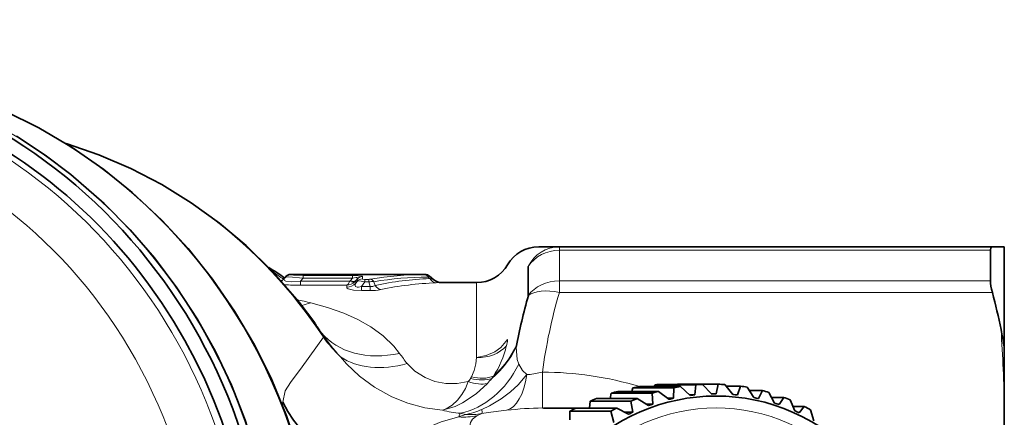
# Model space of a CAD drawing. Extents: x 0 to 210, y 0 to 297.
# Drawn here: x 115 to 156, y 112 to 128 of the extents above; entities that cross this region are included whole.
import ezdxf

# ---------------------------------------------------------------- set-up
doc = ezdxf.new("R2010")
doc.units = 0

msp = doc.modelspace()

# ---------------------------------------------------------------- linework, layer by layer
at = {"color": 7, "lineweight": 35}
for p, q in [((136.442444, 118.992401), (137.308441, 118.992401)), ((137.308441, 118.992401), (155.442932, 118.992401)), ((155.365067, 118.844864), (155.365067, 117.567276)), ((155.804535, 118.992401), (155.442932, 118.992401)), ((155.804535, 118.992401), (155.942413, 118.992401)), ((155.942413, 118.989578), (155.804535, 118.992401)), ((155.942413, 118.989578), (155.942413, 118.992401)), ((155.942413, 118.989578), (155.942413, 114.784996)), ((136.009399, 118.168633), (136.009399, 116.948257)), ((125.834518, 117.725182), (125.789055, 117.671005)), ((126.064377, 117.832397), (131.681274, 117.832397)), ((132.056259, 117.609528), (131.873779, 117.762497)), ((132.377838, 117.492401), (133.844345, 117.492401)), ((155.942413, 114.784996), (155.942413, 112.194351)), ((140.340698, 112.938789), (140.389267, 113.088303)), ((142.099365, 113.088303), (140.389267, 113.088303)), ((142.377472, 113.137451), (140.667358, 113.137451)), ((141.281845, 113.137451), (141.31604, 113.21524)), ((143.026138, 113.21524), (141.31604, 113.21524)), ((143.307541, 113.233185), (141.597443, 113.233185)), ((142.094208, 112.651283), (142.099365, 113.088303)), ((143.960297, 113.238388), (142.250198, 113.238388)), ((142.781372, 112.77272), (142.377472, 113.137451)), ((142.978821, 112.796402), (143.026138, 113.21524)), ((143.674149, 112.840744), (143.307541, 113.233185)), ((143.872849, 112.842323), (143.960297, 113.238388)), ((144.568726, 112.809074), (144.241928, 113.22493)), ((144.891617, 113.157494), (144.295044, 113.157494)), ((144.766495, 112.788544), (144.891617, 113.157494)), ((145.455292, 112.67807), (145.17038, 113.112778)), ((140.570847, 112.639374), (138.860748, 112.639374)), ((139.432129, 112.639374), (139.480042, 112.858978)), ((141.19014, 112.858978), (139.480042, 112.858978)), ((141.461884, 112.938789), (139.751785, 112.938789)), ((141.040161, 112.341705), (140.570847, 112.639374)), ((141.228683, 112.408554), (141.19014, 112.858978)), ((141.900146, 112.605766), (141.461884, 112.938789)), ((142.094208, 112.651283), (141.840378, 112.651283)), ((142.978821, 112.796402), (142.755203, 112.796402)), ((143.83754, 112.8424), (143.672607, 112.8424)), ((145.809891, 112.973442), (145.261917, 112.973442)), ((145.649963, 112.635651), (145.809891, 112.973442)), ((146.324127, 112.449165), (146.082733, 112.897972)), ((146.705048, 112.688263), (146.19577, 112.688263)), ((146.51358, 112.38533), (146.705048, 112.688263)), ((147.165726, 112.12487), (146.968979, 112.582848)), ((138.003845, 112.242401), (136.640335, 112.242401)), ((139.714081, 112.24247), (138.003983, 112.24247)), ((138.564835, 112.242477), (138.598328, 112.529762)), ((140.308426, 112.529762), (138.598328, 112.529762)), ((140.210831, 111.983429), (139.714081, 112.24247)), ((140.391739, 112.070877), (140.308426, 112.529762)), ((141.228683, 112.408554), (140.934937, 112.408554)), ((147.567291, 112.305061), (147.088562, 112.305061)), ((147.347855, 112.040306), (147.567291, 112.305061)), ((147.970856, 111.708733), (147.819427, 112.170868)), ((155.942413, 110.540451), (155.942413, 112.194351)), ((137.747589, 111.752449), (137.753769, 112.104279)), ((139.463867, 112.104279), (137.753769, 112.104279)), ((139.59256, 111.641953), (139.463867, 112.104279)), ((140.391739, 112.070877), (140.04335, 112.070877))]:
    msp.add_line(p, q, dxfattribs=at)
at = {"color": 7, "lineweight": 13}
for p, q in [((137.308441, 118.844864), (137.308441, 118.992401)), ((137.308441, 118.844864), (137.308441, 117.567276)), ((137.308441, 118.844864), (155.365067, 118.844864)), ((125.788589, 117.657257), (125.834564, 117.714088)), ((125.789055, 117.671005), (125.788589, 117.657257)), ((125.834564, 117.714088), (125.834564, 117.725235)), ((126.064255, 117.821007), (126.064377, 117.832397)), ((126.471062, 117.554337), (126.57357, 117.681267)), ((126.471062, 117.379829), (126.471062, 117.554337)), ((128.540665, 117.554337), (126.471062, 117.554337)), ((126.57357, 117.787468), (128.639313, 117.787468)), ((126.57357, 117.787468), (126.57357, 117.681267)), ((126.57357, 117.681267), (128.639313, 117.681267)), ((128.556946, 117.573357), (128.540665, 117.554337)), ((128.639313, 117.681267), (128.556946, 117.573357)), ((128.639313, 117.787468), (128.639313, 117.681267)), ((128.785675, 117.573357), (128.745026, 117.529037)), ((128.785675, 117.573357), (128.782074, 117.472427)), ((128.782074, 117.472427), (128.834671, 117.544594)), ((128.83461, 117.637436), (128.785675, 117.573357)), ((128.834671, 117.544594), (128.83461, 117.637436)), ((129.016235, 117.324982), (129.162003, 117.525185)), ((129.062363, 117.647827), (129.0634, 117.742691)), ((129.162003, 117.627998), (129.327408, 117.627998)), ((129.162003, 117.627998), (129.162003, 117.525185)), ((129.162003, 117.525185), (129.327408, 117.525185)), ((129.327408, 117.627998), (129.327408, 117.525185)), ((129.327408, 117.525185), (129.386871, 117.324982)), ((129.542999, 117.530312), (129.590836, 117.367912)), ((131.643677, 117.832153), (131.681274, 117.832397)), ((131.804932, 117.724991), (131.873779, 117.762497)), ((131.881073, 117.661598), (131.804932, 117.724991)), ((132.056259, 117.609528), (131.881073, 117.661598)), ((137.308441, 117.079231), (137.308441, 117.567276)), ((137.308441, 117.567276), (155.365067, 117.567276)), ((128.404144, 117.379829), (126.471062, 117.379829)), ((128.404144, 117.379829), (128.40274, 117.300789)), ((129.016235, 117.158524), (129.016235, 117.324982)), ((129.386871, 117.324982), (129.016235, 117.324982)), ((129.386871, 117.158524), (129.016235, 117.158524)), ((129.386871, 117.158524), (129.386871, 117.324982)), ((132.377838, 117.492401), (132.150269, 117.483322)), ((133.844345, 117.492401), (133.844345, 114.353729)), ((137.308441, 117.079231), (155.442932, 117.079231)), ((133.623856, 113.543053), (133.589539, 113.484093)), ((134.545853, 113.577576), (134.478088, 113.483475)), ((136.608444, 112.242355), (136.642014, 112.242401)), ((133.159286, 112.022949), (133.101776, 111.869835))]:
    msp.add_line(p, q, dxfattribs=at)
at = {"color": 7, "lineweight": 35}
for points in [[(114.071167, 124.68689), (115.512726, 123.972366), (116.900177, 123.15239), (118.22625, 122.2314), (119.421349, 121.268692), (120.667244, 120.106392), (121.769531, 118.913696), (122.785385, 117.64238), (123.709549, 116.299194), (124.537392, 114.89109), (125.264656, 113.425468), (125.887703, 111.909882), (126.403366, 110.352234), (126.809067, 108.760529), (127.102753, 107.143005), (127.282959, 105.50798), (127.348785, 103.863884), (127.299889, 102.219154), (127.136528, 100.582268), (126.859512, 98.961632), (126.47023, 97.365601), (125.97065, 95.802406), (125.363266, 94.280113), (124.651169, 92.806625)], [(114.570778, 123.616737), (115.777565, 122.822731), (116.85643, 122.011841), (118.245659, 120.804306), (119.336906, 119.701843), (120.352631, 118.525208), (121.288139, 117.27993), (122.139145, 115.97184), (122.901733, 114.607033), (123.572411, 113.191895), (124.148117, 111.732986), (124.626221, 110.237099), (125.004547, 108.711151), (125.281372, 107.162231), (125.455429, 105.597488), (125.52594, 104.02417), (125.492584, 102.449554), (125.355499, 100.880913), (125.115311, 99.3255), (124.773125, 97.79052), (124.33049, 96.283073), (123.789421, 94.81015), (123.15239, 93.378586), (122.798782, 92.680405)], [(116.651581, 123.309555), (118.026047, 122.841187), (119.362999, 122.27066), (120.655235, 121.601204), (121.895844, 120.836594), (123.078232, 119.98111), (124.196167, 119.039513), (125.243797, 118.016968), (126.418396, 116.668587), (127.063942, 115.812202)], [(155.365067, 118.844864), (155.380554, 118.946236), (155.399994, 118.975838), (155.442932, 118.992401)]]:
    msp.add_lwpolyline(points, dxfattribs=at)
at = {"color": 7, "lineweight": 13}
for points in [[(126.471062, 117.554337), (126.093307, 117.521515), (125.853554, 117.551033), (125.795609, 117.583176), (125.781807, 117.601303), (125.777794, 117.632431), (125.788589, 117.657257)], [(125.834564, 117.714088), (125.840599, 117.71772), (125.85994, 117.723717), (125.979355, 117.730186), (126.57357, 117.681267)], [(126.064255, 117.821007), (126.065399, 117.819145), (126.067513, 117.817825), (126.075188, 117.815025), (126.173134, 117.801109), (126.57357, 117.787468)], [(128.540665, 117.554337), (128.463364, 117.420395), (128.404144, 117.379829)], [(129.0634, 117.742691), (129.062469, 117.746902), (129.059402, 117.751083), (129.051468, 117.756546), (129.019714, 117.766792), (128.879944, 117.782028), (128.639313, 117.787468)], [(128.83461, 117.637436), (128.847107, 117.669327), (128.845474, 117.683449), (128.839325, 117.692406), (128.828217, 117.699417), (128.794785, 117.705681), (128.639313, 117.681267)], [(128.834671, 117.544594), (128.855957, 117.553764), (128.919479, 117.561783), (129.162003, 117.525185)], [(129.062363, 117.647827), (129.063187, 117.644814), (129.064713, 117.64286), (129.07019, 117.639168), (129.084564, 117.634377), (129.162003, 117.627998)], [(129.016235, 117.158524), (128.690765, 117.17746), (128.469955, 117.232834), (128.420975, 117.264275), (128.408783, 117.279404), (128.40274, 117.300789)], [(129.016235, 117.324982), (128.892181, 117.300529), (128.836777, 117.301079), (128.776276, 117.324364), (128.753876, 117.366173), (128.754745, 117.400467), (128.782074, 117.472427)], [(129.386871, 117.324982), (129.493225, 117.323524), (129.590836, 117.36792)], [(126.897285, 116.646156), (127.60331, 116.452705), (128.278839, 116.216637), (128.868362, 115.954132), (129.414642, 115.644157), (129.927307, 115.267189), (130.373932, 114.832344), (130.61763, 114.528999)], [(127.424988, 115.205223), (126.532028, 113.97213), (126.052185, 113.313339), (125.820656, 112.960258), (125.725655, 112.483704)], [(135.143387, 115.109512), (134.854126, 114.77549), (134.605911, 114.598488), (134.241684, 114.436249), (133.844345, 114.353729)], [(135.606995, 114.078171), (135.548233, 114.278175), (135.502899, 114.789368)], [(132.411392, 112.149567), (131.672516, 112.251343), (130.959915, 112.440826), (130.289337, 112.709328), (129.571625, 113.108765), (128.938492, 113.578499), (128.393326, 114.097015), (128.141663, 114.382309)], [(133.844345, 114.353729), (133.812103, 114.091156), (133.739975, 113.809006), (133.623871, 113.54306)], [(133.496201, 113.348335), (133.030823, 113.272278), (132.551956, 113.274803), (132.095108, 113.358841), (131.688187, 113.513), (131.258377, 113.785461), (130.939178, 114.102272)], [(135.951599, 113.639778), (135.766754, 113.80677), (135.606995, 114.078171)], [(135.951553, 113.639786), (135.579422, 113.214249), (135.258163, 112.92144), (134.872604, 112.631691), (134.381348, 112.336899), (134.063522, 112.183662)], [(136.598755, 113.742332), (136.082153, 113.652237), (135.951569, 113.639778)], [(132.411392, 112.149567), (132.56488, 112.212997), (132.816223, 112.36795), (133.039703, 112.568604), (133.230728, 112.80542), (133.379684, 113.059479), (133.496201, 113.348335)], [(132.411392, 112.149567), (132.948669, 112.311493), (133.257767, 112.460083), (133.822006, 112.836945), (134.293213, 113.270752)], [(132.015427, 109.71096), (131.726288, 109.923775), (131.527451, 110.158394), (131.374283, 110.518578), (131.357513, 110.695122), (131.380081, 110.866631), (131.474396, 111.085083), (131.651505, 111.29068), (131.932922, 111.48394), (132.362793, 111.668091), (133.101776, 111.869835)], [(134.000519, 110.425728), (133.771927, 110.726067), (133.599518, 111.117889), (133.560837, 111.307831), (133.559418, 111.493004), (133.593811, 111.636292), (133.676086, 111.775642), (133.85817, 111.917625)], [(135.096558, 112.1493), (134.33136, 112.05423), (134.065948, 112.008293)]]:
    msp.add_lwpolyline(points, dxfattribs=at)
at = {"color": 7, "lineweight": 35}
for centre, radius, start, end in [((136.442429, 117.492401), 1.500001, 89.999763, 149.999478), ((116.340897, 104.176979), 16.491753, 54.994798, 57.754365), ((133.844345, 118.992401), 1.5, 269.999997, 329.999999), ((125.406036, 117.992401), 0.500001, 300.903168, 320.000028), ((126.064377, 117.532402), 0.3, 90.000023, 140.013277), ((131.681274, 117.532402), 0.3, 50.083851, 90.000009), ((132.377838, 117.992401), 0.5, 229.973634, 270.000038), ((160.086929, 110.156097), 25.017021, 164.246474, 169.326837), ((130.212875, 110.378098), 26.104734, 11.377722, 14.874405), ((130.139252, 110.379509), 26.176556, 9.688929, 11.3429)]:
    msp.add_arc(centre, radius, start, end, dxfattribs=at)
at = {"color": 7, "lineweight": 13}
for centre, radius, start, end in [((125.406105, 117.979042), 0.499837, 301.93148, 319.925842), ((126.064217, 117.520912), 0.300094, 89.992708, 139.93014), ((128.375641, 117.908295), 0.529334, 273.086382, 314.244457), ((129.06311, 117.441917), 0.300755, 89.943476, 139.447833), ((129.061768, 117.346199), 0.301598, 89.885822, 138.858538), ((129.332031, 118.057968), 0.429929, 269.385069, 278.863432), ((129.462936, 116.428299), 1.105077, 85.844194, 97.043273), ((131.725311, 104.137054), 13.695336, 90.341532, 99.782978), ((129.34671, 117.41069), 0.229122, 31.359413, 76.962483), ((131.887421, 103.528603), 14.196624, 90.332933, 99.50529), ((132.35994, 104.843307), 12.827148, 92.139429, 102.467092), ((126.424141, 125.13282), 7.752848, 265.403007, 270.346753), ((128.4039, 117.803604), 0.502753, 269.867833, 318.789528), ((129.411011, 119.348656), 2.189888, 269.36826, 281.075532), ((132.634644, 103.884743), 13.607124, 92.039989, 101.887899), ((120.772316, 91.417564), 25.961455, 76.35381, 77.634778), ((158.945572, 110.722397), 22.55076, 163.627591, 172.303721), ((126.127968, 118.648987), 2.145437, 280.538173, 291.012521), ((120.350151, 111.024818), 8.245856, 32.015176, 35.491449), ((93.17347, 111.262398), 62.775999, 0.850629, 3.896153), ((126.384117, 114.86483), 1.095227, 18.109275, 29.026439), ((134.785034, 120.442917), 8.992609, 214.138073, 222.373806), ((132.926239, 119.272987), 6.841828, 216.480145, 225.628664), ((129.1642, 116.191925), 6.076398, 347.161417, 349.738882), ((131.86763, 116.58815), 4.056132, 310.057537, 333.673075), ((131.86026, 116.606895), 4.048223, 311.558642, 333.573885), ((131.58374, 115.593323), 3.583743, 325.764855, 347.896638), ((137.914825, 119.676811), 8.929743, 215.201069, 218.629865), ((132.257462, 114.299629), 1.561885, 322.477434, 328.523804), ((131.791321, 115.63134), 3.439757, 316.664478, 321.360445), ((310.786438, 113.996284), 174.187328, 180.083528, 180.576941), ((127.188049, 112.295166), 1.474518, 172.653877, 177.419928), ((132.831024, 114.98909), 3.064212, 280.115917, 293.716607), ((133.414307, 112.08062), 0.656451, 353.666271, 9.018853), ((136.767197, 97.562401), 14.681463, 90.61963, 96.533666), ((133.54985, 116.604622), 4.598256, 255.665302, 265.127607), ((134.629547, 108.289627), 3.892563, 108.891602, 113.109497), ((133.305878, 114.658424), 2.795967, 265.813829, 281.392931), ((134.499954, 117.144592), 5.294216, 255.331128, 257.66779), ((133.561783, 115.052147), 3.085484, 266.422017, 279.404383), ((134.632614, 110.423996), 1.682525, 109.681206, 117.406785)]:
    msp.add_arc(centre, radius, start, end, dxfattribs=at)
at = {"color": 7, "lineweight": 35}
for centre, major_axis, ratio, start_param, end_param in [((102.733284, 103.742401), (0, -22.599998), 0.965926, 5.903508867, 9.804483385), ((102.862694, 103.742401), (0, -23.099998), 0.965926, 0.000010834, 3.141603487), ((156.038803, 116.504173), (0.584328, -1.311508), 0.255722, 3.662619195, 4.148184264), ((143.871735, 103.742401), (0, 9), 0.939693, 4.167518279, 10.450703586), ((141.990631, 103.742401), (0, 9.5), 0.939693, 0.148778677, 0.180358937), ((141.990631, 103.742401), (0, 9.5), 0.939693, 0.044058922, 0.075639182), ((143.700729, 103.742401), (0, 9.5), 0.939693, 0.148778677, 0.180358937), ((143.700729, 103.742401), (0, 9.5), 0.939693, 0.044058922, 0.075639181), ((143.700729, 103.742401), (0, 9.5), 0.939693, 6.222524474, 6.254104734), ((143.700729, 103.742401), (0, 9.5), 0.939693, 6.117804719, 6.149384978), ((141.990631, 103.742401), (0, 9.5), 0.939693, 0.358218188, 0.389798447), ((141.990631, 103.742401), (0, 9.5), 0.939693, 0.253498432, 0.285078692), ((143.700729, 103.742401), (0, 9.5), 0.939693, 0.358218187, 0.389798447), ((143.700729, 103.742401), (0, 9.5), 0.939693, 0.253498432, 0.285078692), ((143.83754, 103.742401), (0, -9.099998), 0.939693, 3.346902312, 3.370140365), ((143.83754, 103.742401), (0, -9.099998), 0.939693, 3.242182557, 3.26542061), ((143.83754, 103.742401), (0, -9.099998), 0.939693, 3.141592654, 3.160700855), ((143.83754, 103.742401), (0, -9.099998), 0.939693, 3.137462801, 3.141592654), ((143.83754, 103.742401), (0, -9.099998), 0.939693, 3.032743046, 3.0559811), ((143.83754, 103.742401), (0, -9.099998), 0.939693, 2.928023291, 2.951261345), ((143.700729, 103.742401), (0, 9.5), 0.939693, 6.013084963, 6.044665224), ((143.700729, 103.742401), (0, 9.5), 0.939693, 5.908365209, 5.939945468), ((131.014618, 115.012962), (5.240334, -2.915924), 0.966879, 4.111236062, 5.264687767), ((141.990631, 103.742401), (0, 9.5), 0.939693, 0.462937943, 0.494518202), ((143.700729, 103.742401), (0, 9.5), 0.939693, 0.462937943, 0.494518202), ((143.83754, 103.742401), (0, -9.099998), 0.939693, 3.451622067, 3.47486012), ((143.83754, 103.742401), (0, -9.099998), 0.939693, 2.823303536, 2.846541589), ((143.700729, 103.742401), (0, 9.5), 0.939693, 5.803645453, 5.835225713), ((143.83754, 103.742401), (0, -9.099998), 0.939693, 3.556341822, 3.579579875), ((143.83754, 103.742401), (0, -9.099998), 0.939693, 2.718583781, 2.741821834)]:
    msp.add_ellipse(centre, major_axis=major_axis, ratio=ratio, start_param=start_param, end_param=end_param, dxfattribs=at)
at = {"color": 7, "lineweight": 13}
for centre, major_axis, ratio, start_param, end_param in [((101.993851, 103.742401), (0, 21.017639), 0.965926, 0.5, 6.783185307), ((103.180649, 103.742401), (0, -23.099998), 0.965926, 0.000010834, 3.141603487), ((102.493851, 103.742401), (0, 22.5), 0.965926, 3.14158182, 6.283174473), ((105.226578, 103.742401), (0, -22.849998), 0.965926, 1.070796327, 2.9321474), ((111.154327, 103.742401), (0, -20.374924), 0.965926, 2.168317014, 2.857994888), ((137.308441, 117.492401), (1.5, 0), 0.901639, 1.570796327, 2.617993878), ((137.308441, 117.492401), (0, -1.5), 0.970212, 3.141591519, 4.244703599), ((116.460342, 103.742401), (0, 16.900002), 0.965926, 5.677435192, 5.709583945), ((128.540665, 117.747177), (0.216148, -0.208038), 0.517366, 5.174399223, 6.183498196), ((128.556946, 117.76619), (0.238686, -0.181747), 0.555234, 5.112379436, 6.19390345), ((131.643677, 117.532158), (0.00177, -0.299995), 0.70415, 2.264788832, 3.133230091), ((132.150269, 117.982994), (0.018753, -0.499649), 0.717987, 5.38387052, 6.230968166), ((137.308441, 116.329231), (1.5, 0), 0.825366, 1.570796327, 2.617993878), ((129.831635, 117.689308), (0.106949, -0.488426), 0.714219, 5.264996565, 5.98571278), ((137.308441, 116.329231), (1.441284, -0.415558), 0.485106, 1.709763307, 2.812876225), ((130.61763, 117.666924), (3.485649, 1.962204), 0.740644, 3.267395949, 4.317367674), ((133.844345, 115.503609), (1.487267, -0.090202), 0.771159, 4.759123769, 5.748655099), ((130.939178, 117.116058), (3.377731, 2.142647), 0.695384, 3.437058172, 4.296949486), ((132.938049, 115.725555), (-0.965286, -3.675354), 0.813393, 0.382808208, 1.327517039), ((133.589539, 114.539734), (1.302948, -0.722786), 0.659732, 5.063221781, 5.75825096), ((133.623871, 114.605103), (1.334526, -0.662682), 0.673119, 5.034961757, 5.749486653), ((143.871735, 103.742401), (0, 8.5), 0.939693, 5.738314604, 12.021499911), ((134.68045, 115.11644), (0.344559, -2.980148), 0.432139, 0.056008253, 1.003175698), ((139.055725, 102.19487), (10.987373, -7.364265), 0.809524, 1.937232305, 2.265763765), ((133.496201, 114.389275), (1.22316, -0.850868), 0.625429, 5.122754465, 5.763126794)]:
    msp.add_ellipse(centre, major_axis=major_axis, ratio=ratio, start_param=start_param, end_param=end_param, dxfattribs=at)

doc.saveas('drawing.dxf')
